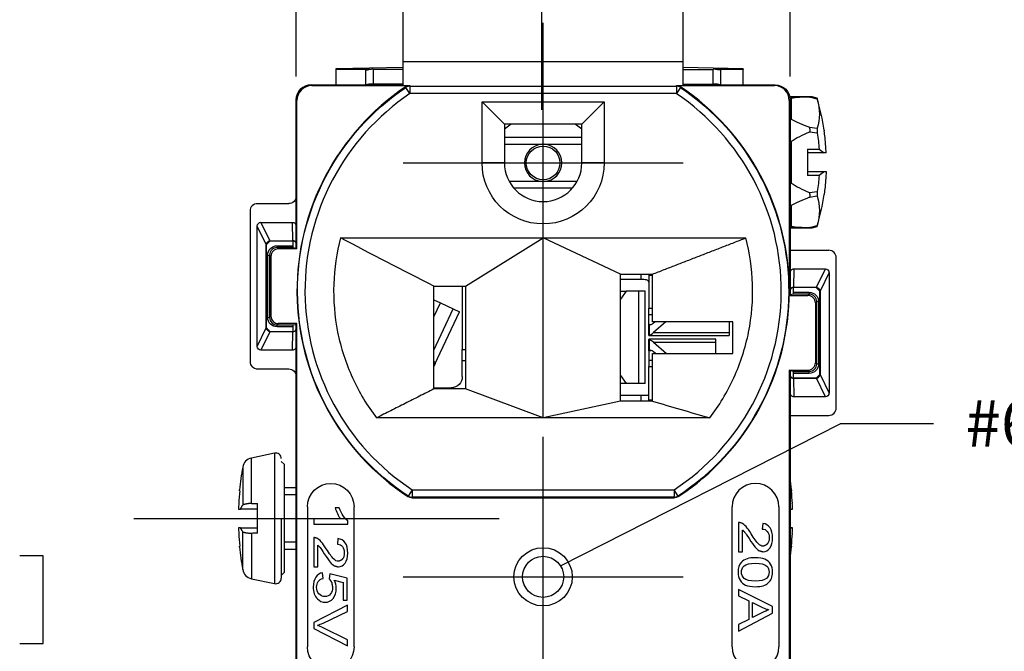
# Model space of a CAD drawing. Extents: x 0 to 17, y 0 to 11.
# Drawn here: x 1.9 to 4.6, y 6.6 to 8.3 of the extents above; entities that cross this region are included whole.
import ezdxf

# ---------------------------------------------------------------- set-up
doc = ezdxf.new("R2010")
doc.units = 0
doc.header["$MEASUREMENT"] = 0
doc.linetypes.add('CENTER', pattern=[47.5, 22, -8.5, 8.5, -8.5])
doc.linetypes.add('DASHED', pattern=[25.72, 12.86, -12.86])
doc.layers.add('DIMS', color=7, linetype='Continuous')
doc.layers.add('GEOM', color=7, linetype='Continuous')
doc.styles.add('blockfont', font='simplex.shx', dxfattribs={"bigfont": 'bigfont'})

msp = doc.modelspace()

# ---------------------------------------------------------------- linework, layer by layer
at = {"layer": 'DIMS', "color": 7, "linetype": 'Continuous'}
for p, q in [((2.657, 8.1777), (2.657, 9.9582)), ((3.979, 8.1777), (3.979, 9.9582)), ((3.3645, 6.8672), (4.1128, 7.2474)), ((4.3628, 7.2474), (4.1128, 7.2474)), ((1.9793, 6.8938), (1.9168, 6.8938)), ((1.9793, 6.6594), (1.9793, 6.8938)), ((1.9168, 6.6594), (1.9793, 6.6594))]:
    msp.add_line(p, q, dxfattribs=at)
at = {"layer": 'DIMS', "color": 7, "linetype": 'CENTER'}
for p, q in [((3.3143, 8.0882), (3.3143, 8.8587)), ((3.318, 7.5712), (3.318, 8.3212)), ((2.943, 7.9462), (3.693, 7.9462)), ((3.318, 6.4627), (3.318, 7.2127)), ((2.2224, 6.9942), (3.2, 6.9942)), ((2.943, 6.8377), (3.693, 6.8377)), ((3.318, 6.0402), (3.318, 6.7902))]:
    msp.add_line(p, q, dxfattribs=at)
at = {"layer": 'DIMS', "color": 7, "linetype": 'Continuous'}
msp.add_solid([(3.3645, 6.8672), (3.4664, 6.9424), (3.4854, 6.9051), (3.3645, 6.8672)], dxfattribs=at)
at = {"layer": 'GEOM', "color": 7, "linetype": 'Continuous'}
for p, q in [((2.943, 8.2174), (2.943, 8.4735)), ((3.693, 8.2174), (3.693, 8.4735)), ((2.943, 8.2016), (2.763, 8.1985)), ((2.763, 8.1985), (2.763, 8.1967)), ((2.943, 8.2174), (3.693, 8.2174)), ((2.943, 8.1524), (2.943, 8.2174)), ((3.693, 8.1524), (3.693, 8.2174)), ((3.8531, 8.1985), (3.693, 8.2016)), ((3.8531, 8.1985), (3.8531, 8.1967)), ((2.8511, 8.1967), (2.763, 8.1967)), ((2.763, 8.1967), (2.763, 8.1544)), ((2.843, 8.1544), (2.843, 8.1947)), ((2.943, 8.1967), (2.863, 8.1967)), ((2.863, 8.1967), (2.863, 8.1567)), ((3.693, 8.1967), (3.7731, 8.1967)), ((3.7731, 8.1567), (3.7731, 8.1967)), ((3.8531, 8.1967), (3.785, 8.1967)), ((3.7931, 8.1947), (3.7931, 8.1544)), ((3.8531, 8.1544), (3.8531, 8.1967)), ((2.697, 8.1552), (2.9431, 8.1552)), ((2.697, 8.1552), (2.6991, 8.1532)), ((2.697, 8.1552), (2.723, 8.1552)), ((2.6991, 8.1532), (2.9611, 8.1532)), ((2.8511, 8.1567), (2.8439, 8.1552)), ((2.943, 8.1567), (2.863, 8.1567)), ((2.883, 8.1552), (2.943, 8.1552)), ((2.9615, 8.1317), (2.9504, 8.1483)), ((2.9615, 8.1517), (3.6746, 8.1517)), ((2.9615, 8.1517), (2.9615, 8.1317)), ((3.6746, 8.1517), (3.6746, 8.1317)), ((3.6857, 8.1483), (3.6746, 8.1317)), ((3.675, 8.1532), (3.937, 8.1532)), ((3.693, 8.1567), (3.7731, 8.1567)), ((3.693, 8.1552), (3.939, 8.1552)), ((3.693, 8.1552), (3.7531, 8.1552)), ((3.7922, 8.1552), (3.785, 8.1567)), ((3.8931, 8.1552), (3.9135, 8.1552)), ((3.937, 8.1532), (3.939, 8.1552)), ((3.6746, 8.1317), (2.9615, 8.1317)), ((4.0379, 8.1227), (3.9785, 8.1227)), ((3.9785, 8.1227), (3.9785, 8.1215)), ((3.9818, 8.1192), (3.9818, 8.0637)), ((4.0308, 8.1226), (4.0379, 8.1227)), ((4.052, 8.1171), (4.0308, 8.1226)), ((4.0515, 8.1192), (4.0379, 8.1227)), ((4.0515, 8.1192), (4.0515, 8.1189)), ((2.6591, 8.1132), (2.657, 8.1152)), ((2.657, 7.7178), (2.657, 8.1152)), ((2.657, 7.857), (2.657, 8.1152)), ((2.6591, 7.7158), (2.6591, 8.1132)), ((3.1545, 8.1097), (3.4815, 8.1097)), ((3.2145, 8.0497), (3.1545, 8.1097)), ((3.1545, 7.9462), (3.1545, 8.1097)), ((3.4815, 8.1097), (3.4215, 8.0497)), ((3.4815, 8.1097), (3.4815, 7.9462)), ((3.979, 8.1152), (3.977, 8.1132)), ((3.977, 8.1132), (3.977, 7.6032)), ((3.979, 8.1152), (3.979, 7.5932)), ((3.4215, 8.0497), (3.2145, 8.0497)), ((3.2145, 8.0497), (3.2145, 7.9462)), ((3.2322, 8.0497), (3.2145, 8.0362)), ((3.4215, 8.0362), (3.4039, 8.0497)), ((3.4215, 7.9462), (3.4215, 8.0497)), ((3.9818, 8.0637), (3.9791, 8.0645)), ((4.0308, 8.0415), (4.052, 8.0388)), ((3.4215, 8.0139), (3.2145, 8.0139)), ((4.052, 8.0261), (4.0308, 8.0288)), ((4.0515, 8.0358), (4.0515, 8.0308)), ((4.0704, 8.0338), (4.0704, 8.0318)), ((3.2145, 7.9961), (3.4215, 7.9961)), ((3.9791, 8.0022), (3.9818, 8.0032)), ((3.9818, 8.0032), (3.9818, 7.8922)), ((4.0255, 7.9827), (4.0566, 7.9827)), ((4.0255, 7.9827), (4.0255, 7.9127)), ((4.07, 7.9727), (4.0255, 7.9727)), ((3.2145, 7.9462), (3.1545, 7.9462)), ((3.4815, 7.9462), (3.4215, 7.9462)), ((4.0255, 7.9227), (4.07, 7.9227)), ((4.0566, 7.9127), (4.0255, 7.9127)), ((3.4087, 7.8963), (3.2274, 7.8963)), ((3.9818, 7.8922), (3.9791, 7.8932)), ((3.3964, 7.8785), (3.2397, 7.8785)), ((4.0308, 7.8666), (4.052, 7.8693)), ((4.052, 7.8567), (4.0308, 7.8539)), ((4.0515, 7.8646), (4.0515, 7.8596)), ((4.0704, 7.8636), (4.0704, 7.8616)), ((2.637, 7.837), (2.5534, 7.837)), ((3.9791, 7.8309), (3.9818, 7.8318)), ((3.9818, 7.8318), (3.9818, 7.7762)), ((2.5334, 7.817), (2.5334, 7.4145)), ((2.5769, 7.7273), (2.5528, 7.777)), ((2.5528, 7.4545), (2.5528, 7.777)), ((2.5624, 7.787), (2.647, 7.787)), ((2.5624, 7.787), (2.5863, 7.7376)), ((2.6482, 7.7376), (2.647, 7.787)), ((2.657, 7.7763), (2.657, 7.7178)), ((3.9818, 7.7762), (3.9791, 7.7764)), ((4.0308, 7.7729), (4.052, 7.7783)), ((4.0379, 7.7727), (4.0515, 7.7762)), ((4.0515, 7.7762), (4.0515, 7.7765)), ((3.979, 7.7727), (4.0379, 7.7727)), ((4.0379, 7.7727), (4.0308, 7.7729)), ((2.5769, 7.727), (2.577, 7.727)), ((2.5769, 7.5045), (2.5769, 7.727)), ((2.577, 7.727), (2.577, 7.5045)), ((2.587, 7.7376), (2.6482, 7.7376)), ((2.587, 7.7376), (2.587, 7.737)), ((2.6482, 7.737), (2.587, 7.737)), ((2.6056, 7.7243), (2.6479, 7.7243)), ((2.6056, 7.7243), (2.6056, 7.7193)), ((2.6479, 7.7358), (2.6479, 7.7243)), ((2.6482, 7.7376), (2.6482, 7.737)), ((2.6483, 7.737), (2.6482, 7.737)), ((2.7753, 7.7453), (3.318, 7.7453)), ((3.1105, 7.6157), (3.318, 7.7453)), ((3.318, 7.7453), (3.8608, 7.7453)), ((3.318, 7.2632), (3.318, 7.7453)), ((3.5255, 7.6482), (3.318, 7.7453)), ((2.5806, 7.6993), (2.5856, 7.6993)), ((2.5806, 7.5322), (2.5806, 7.6993)), ((2.5891, 7.6958), (2.5856, 7.6993)), ((2.5856, 7.6993), (2.5856, 7.5322)), ((2.6482, 7.7193), (2.6056, 7.7193)), ((2.6056, 7.7193), (2.6091, 7.7158)), ((2.6591, 7.7158), (2.6091, 7.7158)), ((2.6482, 7.7193), (2.657, 7.7178)), ((2.657, 7.7178), (2.6591, 7.7158)), ((2.657, 7.7178), (2.657, 7.7178)), ((3.979, 7.7124), (4.0827, 7.7124)), ((2.5891, 7.6958), (2.5891, 7.5358)), ((4.1027, 7.2899), (4.1027, 7.6924)), ((3.5255, 7.6482), (3.6105, 7.6482)), ((3.5255, 7.3082), (3.5255, 7.6482)), ((3.5808, 7.6338), (3.5808, 7.6482)), ((3.6008, 7.6484), (3.6008, 7.6455)), ((3.6008, 7.6455), (3.6105, 7.6455)), ((3.6008, 7.6455), (3.6008, 7.5569)), ((3.979, 7.5932), (3.979, 7.6517)), ((3.9891, 7.6624), (3.9879, 7.613)), ((3.9891, 7.6624), (4.0737, 7.6624)), ((4.0498, 7.613), (4.0737, 7.6624)), ((4.0833, 7.6524), (4.0592, 7.6027)), ((4.0833, 7.6524), (4.0833, 7.3299)), ((3.5808, 7.6338), (3.5255, 7.6338)), ((3.0255, 7.6157), (3.1105, 7.6157)), ((3.1016, 7.6157), (3.1016, 7.4462)), ((3.1105, 7.6157), (3.1105, 7.3407)), ((3.5407, 7.6026), (3.5255, 7.5811)), ((3.5255, 7.6026), (3.5407, 7.6026)), ((3.573, 7.6026), (3.5407, 7.6026)), ((3.573, 7.6026), (3.573, 7.3551)), ((3.5908, 7.6026), (3.573, 7.6026)), ((3.5908, 7.3551), (3.5908, 7.6026)), ((3.977, 7.6032), (3.977, 7.5911)), ((3.979, 7.5932), (3.977, 7.5911)), ((3.9879, 7.5947), (3.979, 7.5932)), ((3.979, 7.5932), (3.979, 7.5932)), ((3.9879, 7.6124), (3.9878, 7.6124)), ((3.9879, 7.613), (4.049, 7.613)), ((3.9879, 7.613), (3.9879, 7.6124)), ((4.049, 7.6124), (3.9879, 7.6124)), ((4.0305, 7.5947), (3.9879, 7.5947)), ((3.9882, 7.5997), (3.9882, 7.6111)), ((3.9882, 7.5997), (4.0305, 7.5997)), ((4.027, 7.5911), (4.0305, 7.5947)), ((4.0305, 7.5997), (4.0305, 7.5947)), ((4.049, 7.613), (4.049, 7.6124)), ((4.0592, 7.6024), (4.059, 7.6024)), ((4.059, 7.3799), (4.059, 7.6024)), ((4.0592, 7.6024), (4.0592, 7.3799)), ((3.0255, 7.5796), (3.043, 7.5715)), ((3.0255, 7.534), (3.043, 7.5715)), ((3.043, 7.5715), (3.0773, 7.5555)), ((3.977, 7.5911), (4.027, 7.5911)), ((4.0505, 7.5747), (4.047, 7.5711)), ((4.047, 7.5711), (4.047, 7.4111)), ((4.0555, 7.5747), (4.0505, 7.5747)), ((4.0505, 7.4076), (4.0505, 7.5747)), ((4.0555, 7.5747), (4.0555, 7.4076)), ((3.0255, 7.4446), (3.0773, 7.5555)), ((3.0284, 7.4068), (3.0941, 7.5476)), ((3.0773, 7.5555), (3.0941, 7.5476)), ((3.6008, 7.5569), (3.6105, 7.5569)), ((3.6008, 7.5401), (3.6008, 7.5569)), ((3.6008, 7.5401), (3.6105, 7.5401)), ((3.6008, 7.5149), (3.6008, 7.5401)), ((2.5806, 7.5322), (2.5856, 7.5322)), ((2.5856, 7.5322), (2.5891, 7.5358)), ((2.6091, 7.5158), (2.6056, 7.5122)), ((2.6056, 7.5122), (2.6482, 7.5122)), ((2.6056, 7.5072), (2.6056, 7.5122)), ((2.6591, 7.5158), (2.6091, 7.5158)), ((2.6482, 7.5122), (2.657, 7.5137)), ((2.657, 7.5137), (2.6591, 7.5158)), ((2.657, 6.7132), (2.657, 7.5137)), ((2.657, 7.5137), (2.657, 7.5137)), ((2.657, 7.5137), (2.657, 7.4552)), ((2.6591, 6.0722), (2.6591, 7.5158)), ((3.6008, 7.4841), (3.6008, 7.5149)), ((3.6021, 7.5138), (3.6076, 7.5138)), ((3.6021, 7.5138), (3.6021, 7.4849)), ((3.6137, 7.5175), (3.6174, 7.5207)), ((3.6469, 7.5207), (3.6137, 7.492)), ((3.8158, 7.5207), (3.8158, 7.492)), ((2.5528, 7.4545), (2.5769, 7.5042)), ((2.5863, 7.4939), (2.5624, 7.4445)), ((2.5769, 7.5045), (2.577, 7.5045)), ((2.587, 7.4945), (2.6482, 7.4945)), ((2.587, 7.4939), (2.587, 7.4945)), ((2.6482, 7.4939), (2.587, 7.4939)), ((2.6479, 7.5072), (2.6056, 7.5072)), ((2.647, 7.4445), (2.6482, 7.4939)), ((2.6479, 7.5072), (2.6479, 7.4958)), ((2.6482, 7.4939), (2.6482, 7.4945)), ((2.6482, 7.4945), (2.6483, 7.4945)), ((3.6137, 7.492), (3.8158, 7.492)), ((3.8158, 7.492), (3.8158, 7.4838)), ((3.6008, 7.4838), (3.6008, 7.4841)), ((3.6008, 7.4838), (3.8158, 7.4838)), ((3.7801, 7.4738), (3.6008, 7.4738)), ((3.6008, 7.4738), (3.6008, 7.4735)), ((3.6008, 7.4427), (3.6008, 7.4735)), ((3.6021, 7.4728), (3.6021, 7.4439)), ((3.6137, 7.4657), (3.7801, 7.4657)), ((3.6137, 7.4657), (3.6483, 7.4357)), ((3.7801, 7.4657), (3.7801, 7.4738)), ((3.7801, 7.4357), (3.7801, 7.4657)), ((2.647, 7.4445), (2.5624, 7.4445)), ((3.1016, 7.4462), (3.1105, 7.4462)), ((3.1016, 7.4162), (3.1016, 7.4462)), ((3.6008, 7.4427), (3.6008, 7.4176)), ((3.6021, 7.4439), (3.6076, 7.4439)), ((3.6188, 7.4357), (3.6137, 7.4401)), ((3.0284, 7.4068), (3.0257, 7.4008)), ((3.0259, 7.4139), (3.029, 7.4125)), ((3.1105, 7.4162), (3.1016, 7.4162)), ((3.1016, 7.3742), (3.1016, 7.4162)), ((3.6008, 7.4176), (3.6105, 7.4176)), ((3.6008, 7.4176), (3.6008, 7.4007)), ((4.047, 7.4111), (4.0505, 7.4076)), ((4.0555, 7.4076), (4.0505, 7.4076)), ((2.5534, 7.3945), (2.637, 7.3945)), ((3.6008, 7.4007), (3.6105, 7.4007)), ((3.6008, 7.3121), (3.6008, 7.4007)), ((3.977, 7.3911), (4.027, 7.3911)), ((3.979, 7.3891), (3.977, 7.3911)), ((3.977, 7.3911), (3.977, 6.0722)), ((3.9879, 7.3876), (3.979, 7.3891)), ((3.979, 7.3891), (3.979, 7.3891)), ((3.979, 7.3306), (3.979, 7.3891)), ((3.979, 7.3891), (3.979, 6.7132)), ((3.9879, 7.3876), (4.0305, 7.3876)), ((4.0305, 7.3826), (3.9882, 7.3826)), ((3.9882, 7.3711), (3.9882, 7.3826)), ((4.0305, 7.3876), (4.027, 7.3911)), ((4.0305, 7.3826), (4.0305, 7.3876)), ((2.657, 7.2699), (2.657, 7.3745)), ((3.5255, 7.3765), (3.5407, 7.3551)), ((3.5407, 7.3551), (3.5255, 7.3551)), ((3.573, 7.3551), (3.5407, 7.3551)), ((3.5908, 7.3551), (3.573, 7.3551)), ((3.9878, 7.3699), (3.9879, 7.3699)), ((3.9879, 7.3699), (4.049, 7.3699)), ((3.9879, 7.3693), (3.9879, 7.3699)), ((4.049, 7.3693), (3.9879, 7.3693)), ((3.9879, 7.3693), (3.9891, 7.3199)), ((4.049, 7.3693), (4.049, 7.3699)), ((4.0737, 7.3199), (4.0498, 7.3693)), ((4.0592, 7.3799), (4.059, 7.3799)), ((4.0592, 7.3796), (4.0833, 7.3299)), ((3.0255, 7.3442), (3.0716, 7.3442)), ((3.1105, 7.3407), (3.0255, 7.3407)), ((3.318, 7.2632), (3.1105, 7.3407)), ((3.5255, 7.3082), (3.318, 7.2632)), ((3.5255, 7.3238), (3.5808, 7.3238)), ((3.6105, 7.3082), (3.5255, 7.3082)), ((3.5808, 7.3082), (3.5808, 7.3238)), ((3.6008, 7.3121), (3.6105, 7.3121)), ((3.6008, 7.3077), (3.6008, 7.3121)), ((4.0737, 7.3199), (3.9891, 7.3199)), ((3.318, 7.2632), (2.8718, 7.2632)), ((3.7643, 7.2632), (3.318, 7.2632)), ((3.979, 7.2699), (4.0827, 7.2699)), ((2.5989, 7.1689), (2.5371, 7.1557)), ((2.5371, 7.0343), (2.5371, 7.1557)), ((2.5989, 7.1689), (2.5989, 6.8196)), ((2.6245, 7.1392), (2.617, 7.1467)), ((2.5137, 7.1314), (2.5137, 7.03)), ((2.6245, 7.1392), (2.6245, 6.8492)), ((2.5056, 7.0684), (2.5056, 7.0704)), ((2.657, 7.0762), (2.6245, 7.0762)), ((2.9677, 7.0706), (2.9567, 7.0539)), ((2.9677, 7.0706), (3.6684, 7.0706)), ((2.9677, 7.0706), (2.9677, 7.0506)), ((3.6794, 7.0539), (3.6684, 7.0706)), ((3.6684, 7.0706), (3.6684, 7.0506)), ((3.9827, 7.0704), (3.9827, 7.0684)), ((2.9672, 7.0492), (3.6689, 7.0492)), ((3.6684, 7.0506), (2.9677, 7.0506)), ((2.5028, 7.0192), (2.5076, 7.0192)), ((2.553, 6.9546), (2.553, 7.0338)), ((2.687, 7.0252), (2.687, 6.6502)), ((2.7722, 7.0225), (2.7615, 7.0225)), ((2.812, 6.6502), (2.812, 7.0252)), ((3.824, 6.6502), (3.824, 7.0252)), ((3.949, 7.0252), (3.949, 6.6502)), ((3.9808, 7.0192), (3.979, 7.0192)), ((3.9791, 7.0222), (3.9808, 7.0192)), ((3.9808, 7.0192), (3.9855, 7.0192)), ((2.617, 6.9942), (2.617, 6.8342)), ((2.617, 6.9942), (2.617, 6.8342)), ((2.7749, 6.9932), (2.7041, 6.9932)), ((2.7041, 6.9932), (2.7041, 6.9785)), ((2.795, 6.9785), (2.795, 6.988)), ((2.5076, 6.9692), (2.5028, 6.9692)), ((2.7041, 6.9785), (2.795, 6.9785)), ((3.8413, 6.9835), (3.8413, 6.9047)), ((3.852, 6.9047), (3.852, 6.9631)), ((3.906, 6.9807), (3.9048, 6.9657)), ((3.979, 6.9692), (3.9808, 6.9692)), ((3.9808, 6.9692), (3.9791, 6.9663)), ((3.9855, 6.9692), (3.9808, 6.9692)), ((2.5137, 6.857), (2.5137, 6.9584)), ((2.5371, 6.9541), (2.5371, 6.8327)), ((2.7041, 6.9429), (2.7041, 6.8641)), ((2.7688, 6.9402), (2.7676, 6.9251)), ((2.5056, 6.9181), (2.5056, 6.9201)), ((2.6245, 6.9122), (2.657, 6.9122)), ((2.7148, 6.8641), (2.7148, 6.9226)), ((3.9827, 6.9201), (3.9827, 6.9181)), ((3.8413, 6.9047), (3.852, 6.9047)), ((2.7041, 6.8641), (2.7148, 6.8641)), ((2.5371, 6.8327), (2.5989, 6.8196)), ((2.617, 6.8417), (2.6245, 6.8492)), ((2.7288, 6.8331), (2.7278, 6.8485)), ((2.7469, 6.8459), (2.7455, 6.8321)), ((2.7933, 6.8343), (2.7469, 6.8459)), ((2.7584, 6.829), (2.7827, 6.8226)), ((2.7933, 6.775), (2.7933, 6.8343)), ((2.7827, 6.8226), (2.7827, 6.775)), ((3.9318, 6.7578), (3.8413, 6.8035)), ((3.8413, 6.8035), (3.8413, 6.7868)), ((2.7827, 6.775), (2.7933, 6.775)), ((3.8413, 6.7868), (3.8687, 6.7737)), ((2.7946, 6.762), (2.7041, 6.7158)), ((2.7946, 6.7449), (2.7946, 6.762)), ((3.8687, 6.7737), (3.8687, 6.7238)), ((3.8785, 6.7691), (3.905, 6.756)), ((3.8785, 6.7287), (3.8785, 6.7691)), ((3.9318, 6.7407), (3.9318, 6.7578)), ((2.7289, 6.714), (2.7946, 6.7449)), ((3.8413, 6.6919), (3.9318, 6.7407)), ((3.8687, 6.7238), (3.8413, 6.7099)), ((3.9035, 6.7411), (3.8785, 6.7287)), ((2.657, 5.9115), (2.657, 6.7132)), ((2.7041, 6.7158), (2.7041, 6.6996)), ((2.7041, 6.6996), (2.7946, 6.653)), ((2.7946, 6.6691), (2.7289, 6.7013)), ((3.8413, 6.7099), (3.8413, 6.6919)), ((3.979, 6.7132), (3.979, 5.9115)), ((2.7946, 6.653), (2.7946, 6.6691))]:
    msp.add_line(p, q, dxfattribs=at)
at = {"layer": 'GEOM', "color": 7, "linetype": 'DASHED'}
for p, q in [((2.657, 7.0576), (2.6245, 7.0576)), ((2.657, 6.9308), (2.6245, 6.9308))]:
    msp.add_line(p, q, dxfattribs=at)
at = {"layer": 'GEOM', "color": 7, "linetype": 'Continuous'}
for centre, radius in [((3.318, 7.9462), 0.045), ((3.318, 6.8377), 0.078), ((3.318, 6.8377), 0.055)]:
    msp.add_circle(centre, radius, dxfattribs=at)
for centre, radius, start, end in [((3.318, 7.6032), 0.659, 123.9618, 236.6988), ((3.318, 7.6032), 0.659, 0, 56.0382), ((3.318, 7.6032), 0.6375, 124.0013, 236.66), ((3.318, 7.6032), 0.6375, -56.66, 55.9987), ((3.4815, 7.9483), 0.595, 8.2612, 16.6679), ((3.318, 7.9462), 0.05, 93.3418, 266.665), ((3.318, 7.9462), 0.05, -86.6647, 86.6585), ((3.318, 7.9462), 0.1035, 180, 360), ((3.4815, 7.9471), 0.595, 343.3321, 351.7388), ((3.318, 7.6032), 0.659, -56.6988, 0), ((2.5433, 7.1264), 0.03, 102, 170.2707), ((2.602, 7.1542), 0.015, 0, 102), ((3.314, 6.9942), 0.812, 170.2707, 174.6183), ((3.1743, 6.9942), 0.812, 5.3817, 7.6688), ((3.8865, 7.0252), 0.0625, 0, 180), ((3.314, 6.9942), 0.812, 185.3817, 189.7293), ((3.1743, 6.9942), 0.812, 352.3312, 354.6183), ((2.5433, 6.8621), 0.03, 189.7293, 258), ((2.602, 6.8342), 0.015, -102, 0), ((3.8865, 6.6502), 0.0625, 180, 360)]:
    msp.add_arc(centre, radius, start, end, dxfattribs=at)
at = {"layer": 'GEOM', "color": 7, "linetype": 'Continuous', "extrusion": (0, 0, -1)}
for centre, radius, start, end in [((-3.318, 7.6032), 0.6575, -56.66, 55.9987), ((-3.318, 7.6032), 0.6575, 124.0013, 236.66), ((-3.318, 7.9462), 0.1635, 180, 360), ((-3.0716, 7.3742), 0.03, 180, 270), ((-2.7495, 7.0252), 0.0625, 0, 180), ((-2.7495, 6.6502), 0.0625, 180, 360)]:
    msp.add_arc(centre, radius, start, end, dxfattribs=at)
at = {"layer": 'GEOM', "color": 7, "linetype": 'Continuous'}
for centre, major_axis, ratio, start_param, end_param in [((2.863, 8.1964), (0.02, 0), 0.017452, 1.570796, 2.207032), ((3.7731, 8.1964), (0.02, 0), 0.017452, 0.934561, 1.570796), ((2.697, 8.1152), (0.0283, -0.0283), 0.999924, 2.356233, 3.926953), ((2.6991, 8.1132), (-0.0283, 0.0283), 0.999924, 5.497825, 7.068545), ((2.863, 8.1564), (-0.02, 0), 0.017452, 4.712389, 5.348625), ((2.9615, 8.1317), (-0.0191, -0.0058), 0.999958, 4.415683, 5.009095), ((3.6746, 8.1317), (-0.0191, 0.0058), 0.999958, 4.415683, 5.009095), ((3.7731, 8.1564), (-0.02, 0), 0.017452, 4.076153, 4.712389), ((3.937, 8.1132), (0.0283, 0.0283), 0.999924, 5.497825, 7.068545), ((4.7304, 7.9477), (-0.7892, 0.1533), 0.106861, 5.8222, 5.981026), ((4.7304, 7.9477), (-0.7892, 0.1533), 0.106861, 0.343678, 0.502505), ((4.7304, 7.9477), (-0.7894, 0), 0.221695, 5.80144, 5.960267), ((4.7304, 7.9477), (-0.7894, 0), 0.221695, 0.322919, 0.481745), ((2.5534, 7.817), (0.0141, -0.0141), 0.999924, 2.356233, 3.926953), ((4.7304, 7.9477), (-0.7892, -0.1533), 0.106861, 5.78068, 5.939507), ((4.7304, 7.9477), (-0.7892, -0.1533), 0.106861, 0.302159, 0.460986), ((2.567, 7.7273), (-0.01, 0.00015), 0.084545, 3.141593, 3.316759), ((2.5969, 7.727), (-0.02, 0.0001), 0.999978, 6.275625, 6.290587), ((2.587, 7.727), (-0.01, 0.00012), 0.999997, 6.280604, 6.295566), ((2.5863, 7.747), (-0.00037, 0.00999), 0.100382, 2.790678, 3.141593), ((2.587, 7.7176), (-0.02, -0.0004), 0.999999, 4.694525, 4.731255), ((2.587, 7.727), (-0.00014, 0.01), 0.999999, 6.269492, 6.306222), ((2.6482, 7.7243), (0, 0.005), 0.052408, 1.570796, 3.132866), ((2.6482, 7.727), (0, -0.0106), 0.943055, 2.062522, 3.14196), ((2.6483, 7.747), (0, 0.01), 0.008727, 2.792539, 3.141593), ((2.6482, 7.727), (-0.00704, -0.00712), 0.996927, 2.843615, 3.920035), ((2.6056, 7.6993), (-0.0141, 0.0141), 0.999886, 5.497825, 7.068545), ((2.6091, 7.6958), (-0.0141, 0.0141), 0.999924, 5.497825, 7.068545), ((4.0827, 7.6924), (-0.0141, -0.0141), 0.999924, 2.356233, 3.926953), ((3.9879, 7.6024), (0, 0.0106), 0.943055, 6.282818, 7.36216), ((3.9879, 7.6024), (-0.00704, 0.00712), 0.996927, 5.504743, 6.581163), ((3.9878, 7.6224), (0, 0.01), 0.008727, 3.141593, 3.490646), ((3.9879, 7.5997), (0, 0.005), 0.052408, 3.150319, 4.712389), ((4.0305, 7.5747), (-0.0141, -0.0141), 0.999886, 2.356233, 3.926953), ((4.049, 7.593), (-0.0004, -0.02), 0.999999, 3.122732, 3.159462), ((4.049, 7.6024), (-0.01, 0.00021), 1, 4.696672, 4.733402), ((4.0498, 7.6224), (0.00037, 0.00999), 0.100382, 3.141593, 3.492507), ((4.069, 7.6027), (0.01, 0.00015), 0.084545, 2.966426, 3.141593), ((4.049, 7.6024), (-0.01, -0.00013), 0.999997, 3.12832, 3.143281), ((4.0392, 7.6024), (-0.02, -0.0001), 0.999978, 3.134196, 3.149158), ((4.027, 7.5711), (-0.0141, -0.0141), 0.999924, 2.356233, 3.926953), ((2.6056, 7.5322), (-0.0141, -0.0141), 0.999886, 5.497825, 7.068545), ((2.6091, 7.5358), (-0.0141, -0.0141), 0.999924, 5.497825, 7.068545), ((2.6482, 7.5072), (0, 0.005), 0.052408, 0.008727, 1.570796), ((3.6108, 7.5149), (-0.01, 0), 0.226682, 0, 0.51965), ((3.6137, 7.5446), (-0.0115, -0.0308), 0.451416, 6.276817, 6.973521), ((2.5969, 7.5045), (-0.0002, 0.02), 0.999994, 1.563026, 1.577988), ((2.567, 7.5042), (-0.01, -0.00015), 0.084545, 2.966426, 3.141593), ((2.587, 7.5045), (-0.01, -0.0001), 0.999959, 6.27618, 6.291141), ((2.5863, 7.4845), (-0.00037, -0.00999), 0.100382, 3.141593, 3.492507), ((2.587, 7.5139), (-0.0004, -0.02), 0.999999, 6.264325, 6.301055), ((2.587, 7.5045), (-0.00024, -0.01), 1, 6.270591, 6.307321), ((2.6482, 7.5045), (0, 0.0106), 0.943055, 3.141225, 4.220568), ((2.6483, 7.4845), (0, -0.01), 0.008727, 3.141593, 3.490646), ((2.6482, 7.5045), (-0.00704, 0.00712), 0.996927, 2.36315, 3.43957), ((3.6137, 7.5446), (-0.0223, -0.0599), 0.451416, 0.353938, 0.690335), ((3.6137, 7.4131), (-0.0223, 0.0599), 0.451416, 5.59285, 5.929248), ((3.6108, 7.4427), (-0.01, 0), 0.226682, 5.763535, 6.283185), ((3.6137, 7.4131), (-0.0115, 0.0308), 0.451416, 5.59285, 6.289554), ((2.5534, 7.4145), (0.0141, 0.0141), 0.999924, 2.356233, 3.926953), ((4.027, 7.4111), (-0.0141, 0.0141), 0.999924, 2.356233, 3.926953), ((4.0305, 7.4076), (-0.0141, 0.0141), 0.999886, 2.356233, 3.926953), ((3.9879, 7.3826), (0, 0.005), 0.052408, 4.712389, 6.274459), ((3.9879, 7.3799), (-0.00704, -0.00712), 0.996927, 5.985208, 7.061628), ((3.9879, 7.3799), (0, -0.0106), 0.943055, 5.204115, 6.283553), ((3.9878, 7.3599), (0, -0.01), 0.008727, 2.792539, 3.141593), ((4.049, 7.3799), (-0.00019, 0.01), 0.999999, 3.123025, 3.159755), ((4.049, 7.3893), (-0.02, -0.0004), 1, 1.551114, 1.587844), ((4.0498, 7.3599), (0.00037, -0.00999), 0.100382, 2.790678, 3.141593), ((4.049, 7.3799), (-0.01, 0.00012), 0.999997, 3.138843, 3.153805), ((4.069, 7.3796), (0.01, -0.00015), 0.084545, 3.141593, 3.316759), ((4.0392, 7.3799), (-0.0001, -0.02), 0.999989, 1.562675, 1.577637), ((4.0827, 7.2899), (-0.0141, 0.0141), 0.999924, 2.356233, 3.926953), ((3.3122, 6.9937), (-0.2226, 0.7803), 0.997983, 1.20119, 1.243919), ((3.1762, 6.9937), (0.2226, 0.7803), 0.997983, 5.039266, 5.081996), ((2.9677, 7.0706), (0.0192, -0.0057), 0.999959, 4.421454, 5.003324), ((3.6684, 7.0706), (0.0192, 0.0057), 0.999959, 4.421454, 5.003324), ((3.3086, 6.9725), (0.7864, -0.1956), 0.901343, 3.32731, 3.347178), ((3.1797, 6.9725), (-0.7864, -0.1956), 0.901343, 2.936008, 2.955875), ((3.3086, 7.016), (0.7864, 0.1956), 0.901343, 2.936008, 2.955875), ((3.1797, 7.016), (-0.7864, 0.1956), 0.901343, 3.32731, 3.347178), ((3.3122, 6.9947), (-0.2226, -0.7803), 0.997983, 5.039266, 5.081996), ((3.1762, 6.9947), (0.2226, -0.7803), 0.997983, 1.20119, 1.243919)]:
    msp.add_ellipse(centre, major_axis=major_axis, ratio=ratio, start_param=start_param, end_param=end_param, dxfattribs=at)
at = {"layer": 'GEOM', "color": 7, "linetype": 'Continuous', "extrusion": (0, 0, -1)}
for centre, major_axis, ratio, start_param, end_param in [((2.697, 8.1152), (-0.0283, 0.0283), 0.999924, 5.497825, 7.068545), ((3.939, 8.1152), (0.0283, 0.0283), 0.999924, 5.497825, 7.068545), ((2.637, 7.857), (-0.0141, 0.0141), 0.999924, 2.356233, 3.926953), ((2.563, 7.7764), (-0.0047, 0.00971), 0.927053, 5.193933, 6.705303), ((2.647, 7.7764), (-0.0003, 0.0106), 0.939661, 0.022526, 1.596307), ((2.6056, 7.6993), (-0.0177, 0.0177), 0.999924, 5.497825, 7.068545), ((3.989, 7.6517), (-0.0003, -0.0106), 0.939661, 1.545285, 3.119066), ((4.0731, 7.6517), (-0.0047, -0.00971), 0.927053, 2.719475, 4.230845), ((4.0305, 7.5747), (-0.0177, -0.0177), 0.999924, 2.356233, 3.926953), ((2.6056, 7.5322), (-0.0177, -0.0177), 0.999924, 5.497825, 7.068545), ((2.563, 7.4551), (0.0047, 0.00971), 0.927053, 2.719475, 4.230845), ((2.647, 7.4551), (0.0003, 0.0106), 0.939661, 1.545285, 3.119066), ((4.0305, 7.4076), (-0.0177, 0.0177), 0.999924, 2.356233, 3.926953), ((2.637, 7.3745), (-0.0141, -0.0141), 0.999924, 2.356233, 3.926953), ((3.989, 7.3305), (0.0003, -0.0106), 0.939661, 0.022526, 1.596307), ((4.0731, 7.3305), (0.0047, -0.00971), 0.927053, 5.193933, 6.705303)]:
    msp.add_ellipse(centre, major_axis=major_axis, ratio=ratio, start_param=start_param, end_param=end_param, dxfattribs=at)
at = {"layer": 'GEOM', "color": 7, "linetype": 'Continuous'}
for points, degree in [([(2.843, 8.1947), (2.8511, 8.1967)], 1), ([(3.785, 8.1967), (3.7909, 8.1963)], 1), ([(2.9499, 8.1498), (2.9611, 8.1532)], 1), ([(2.9611, 8.1532), (2.9612, 8.1529), (2.9613, 8.1526), (2.9613, 8.1524)], 3), ([(2.9613, 8.1524), (2.9614, 8.1522), (2.9615, 8.1519), (2.9615, 8.1517)], 3), ([(3.6746, 8.1517), (3.6746, 8.1519), (3.6747, 8.1522), (3.6747, 8.1524)], 3), ([(3.6747, 8.1524), (3.6748, 8.1526), (3.6749, 8.1529), (3.675, 8.1532)], 3), ([(3.675, 8.1532), (3.6862, 8.1498)], 1), ([(3.6861, 8.1494), (3.686, 8.149), (3.6858, 8.1487), (3.6857, 8.1483)], 3), ([(3.6862, 8.1498), (3.6861, 8.1496), (3.6861, 8.1495), (3.6861, 8.1494)], 3), ([(3.9785, 8.119), (3.9792, 8.119), (3.9798, 8.119), (3.9804, 8.119)], 3), ([(3.9804, 8.119), (3.9809, 8.1191), (3.9814, 8.1191), (3.9818, 8.1192)], 3), ([(4.0515, 8.1189), (4.0516, 8.1186), (4.0518, 8.118), (4.052, 8.1171)], 3), ([(4.052, 8.1171), (4.0596, 8.0895), (4.0596, 8.0634), (4.052, 8.0388)], 3), ([(4.0308, 8.0288), (4.0357, 8.0315), (4.0308, 8.0415)], 2), ([(4.052, 8.0388), (4.0518, 8.038), (4.0516, 8.037), (4.0515, 8.0358)], 3), ([(4.0515, 8.0308), (4.052, 8.0261)], 1), ([(4.052, 8.0261), (4.0541, 8.0116), (4.0557, 7.9972), (4.0566, 7.9827)], 3), ([(4.0754, 7.9744), (4.0753, 7.9796), (4.0751, 7.9848), (4.0748, 7.99)], 3), ([(4.0566, 7.9827), (4.0623, 7.9795), (4.0668, 7.9761), (4.07, 7.9727)], 3), ([(4.0753, 7.9727), (4.07, 7.9727)], 1), ([(4.0753, 7.9727), (4.0753, 7.9733), (4.0753, 7.9739), (4.0754, 7.9744)], 3), ([(4.0566, 7.9127), (4.0557, 7.8983), (4.0541, 7.8838), (4.052, 7.8693)], 3), ([(4.07, 7.9227), (4.0668, 7.9193), (4.0623, 7.916), (4.0566, 7.9127)], 3), ([(4.07, 7.9227), (4.0753, 7.9227)], 1), ([(4.0754, 7.921), (4.0753, 7.9158), (4.0751, 7.9106), (4.0748, 7.9055)], 3), ([(4.0753, 7.9227), (4.0753, 7.9221), (4.0753, 7.9216), (4.0754, 7.921)], 3), ([(4.0308, 7.8539), (4.0357, 7.8566), (4.0308, 7.8666)], 2), ([(4.052, 7.8693), (4.0515, 7.8646)], 1), ([(4.0515, 7.8596), (4.0516, 7.8584), (4.0518, 7.8574), (4.052, 7.8567)], 3), ([(4.052, 7.8567), (4.0596, 7.832), (4.0596, 7.8059), (4.052, 7.7783)], 3), ([(4.052, 7.7783), (4.0518, 7.7775), (4.0516, 7.7768), (4.0515, 7.7765)], 3), ([(2.5769, 7.7273), (2.5777, 7.732), (2.5835, 7.7372)], 2), ([(2.5867, 7.737), (2.577, 7.7272)], 1), ([(2.7753, 7.7453), (2.7649, 7.7056), (2.7528, 7.6217), (2.7629, 7.4921), (2.8035, 7.3685), (2.847, 7.2958), (2.8718, 7.2632)], 3), ([(3.0255, 7.6157), (2.9421, 7.6589), (2.8587, 7.7021), (2.7753, 7.7453)], 3), ([(3.6105, 7.6482), (3.8608, 7.7453)], 1), ([(3.7643, 7.2632), (3.7891, 7.2958), (3.8326, 7.3685), (3.8732, 7.4921), (3.8833, 7.6217), (3.8711, 7.7056), (3.8608, 7.7453)], 3), ([(3.6105, 7.5207), (3.6105, 7.6482)], 1), ([(3.0255, 7.3407), (3.0255, 7.3636), (3.0255, 7.4095), (3.0255, 7.4782), (3.0255, 7.547), (3.0255, 7.5928), (3.0255, 7.6157)], 3), ([(4.059, 7.6025), (4.0494, 7.6124)], 1), ([(4.0497, 7.613), (4.0544, 7.6123), (4.059, 7.6067), (4.0593, 7.602)], 3), ([(3.8255, 7.4357), (3.8255, 7.464), (3.8255, 7.4923), (3.8255, 7.5207)], 3), ([(2.5864, 7.4939), (2.5817, 7.4946), (2.577, 7.5002), (2.5768, 7.5049)], 3), ([(2.577, 7.5044), (2.5867, 7.4945)], 1), ([(3.6008, 7.4735), (3.6008, 7.4734), (3.601, 7.4733), (3.6014, 7.4731)], 3), ([(3.6014, 7.4731), (3.6016, 7.473), (3.6018, 7.4729), (3.6021, 7.4728)], 3), ([(3.6105, 7.3082), (3.6105, 7.4357)], 1), ([(3.029, 7.4125), (3.0284, 7.4068)], 1), ([(4.0494, 7.3699), (4.059, 7.3797)], 1), ([(4.0592, 7.3796), (4.0583, 7.3749), (4.0526, 7.3697)], 2), ([(3.0255, 7.3407), (2.8718, 7.2632)], 1), ([(3.6105, 7.3082), (3.6618, 7.2932), (3.713, 7.2782), (3.7643, 7.2632)], 3), ([(2.9562, 7.0525), (2.9563, 7.0526), (2.9563, 7.0527), (2.9563, 7.0528)], 3), ([(2.9672, 7.0492), (2.9562, 7.0525)], 1), ([(2.9563, 7.0528), (2.9565, 7.0532), (2.9566, 7.0535), (2.9567, 7.0539)], 3), ([(3.6686, 7.05), (3.6686, 7.0502), (3.6685, 7.0504), (3.6684, 7.0506)], 3), ([(3.6689, 7.0492), (3.6688, 7.0494), (3.6687, 7.0497), (3.6686, 7.05)], 3), ([(3.6798, 7.0525), (3.6689, 7.0492)], 1), ([(3.6794, 7.0539), (3.6794, 7.0538), (3.6795, 7.0538), (3.6795, 7.0537)], 3), ([(3.6795, 7.0537), (3.6796, 7.0533), (3.6797, 7.0529), (3.6798, 7.0525)], 3), ([(2.5076, 7.0192), (2.5137, 7.03)], 1), ([(2.553, 7.0192), (2.5076, 7.0192)], 1), ([(2.537, 7.0342), (2.5248, 7.0339), (2.5137, 7.03)], 2), ([(2.5371, 7.0343), (2.5424, 7.0341), (2.5477, 7.034), (2.553, 7.0338)], 3), ([(2.7615, 7.0225), (2.7628, 7.0179), (2.7647, 7.0128), (2.7672, 7.0071)], 3), ([(2.7829, 7.001), (2.7787, 7.0071), (2.7752, 7.0143), (2.7722, 7.0225)], 3), ([(2.7672, 7.0071), (2.7698, 7.0013), (2.7723, 6.9968), (2.775, 6.9931)], 3), ([(2.795, 6.988), (2.791, 6.9905), (2.787, 6.9949), (2.7829, 7.001)], 3), ([(2.5076, 6.9692), (2.553, 6.9692)], 1), ([(2.5137, 6.9584), (2.5076, 6.9692)], 1), ([(3.849, 6.9817), (3.8413, 6.9835)], 1), ([(3.8611, 6.9721), (3.8571, 6.9766), (3.8532, 6.9798), (3.849, 6.9818)], 3), ([(3.852, 6.9631), (3.858, 6.9569)], 1), ([(3.8748, 6.953), (3.8696, 6.9613), (3.865, 6.9677), (3.8611, 6.9721)], 3), ([(3.9048, 6.9657), (3.9105, 6.9656), (3.9149, 6.9635), (3.9181, 6.9593)], 3), ([(3.9255, 6.9691), (3.921, 6.9758), (3.9145, 6.9797), (3.906, 6.9807)], 3), ([(3.9181, 6.9593), (3.9214, 6.955), (3.923, 6.9494), (3.923, 6.9423)], 3), ([(3.9322, 6.942), (3.9322, 6.9533), (3.9299, 6.9624), (3.9255, 6.9691)], 3), ([(2.5137, 6.9584), (2.5187, 6.9556), (2.537, 6.9542)], 2), ([(2.553, 6.9546), (2.5477, 6.9545), (2.5424, 6.9543), (2.5371, 6.9541)], 3), ([(2.7118, 6.9412), (2.7041, 6.9429)], 1), ([(2.7239, 6.9316), (2.7199, 6.936), (2.716, 6.9392), (2.7118, 6.9412)], 3), ([(2.7883, 6.9285), (2.7838, 6.9353), (2.7773, 6.9391), (2.7688, 6.9402)], 3), ([(3.8582, 6.9566), (3.861, 6.953), (3.8636, 6.9491), (3.8694, 6.94)], 3), ([(3.8694, 6.94), (3.8761, 6.9296), (3.8814, 6.922), (3.8853, 6.9175)], 3), ([(3.8939, 6.9267), (3.8892, 6.9313), (3.8828, 6.94), (3.8748, 6.953)], 3), ([(3.923, 6.9423), (3.923, 6.9356), (3.9214, 6.9302), (3.9184, 6.9261)], 3), ([(3.9249, 6.9148), (3.9297, 6.9215), (3.9322, 6.9306), (3.9322, 6.942)], 3), ([(2.7148, 6.9226), (2.7208, 6.9164)], 1), ([(2.721, 6.9161), (2.7238, 6.9124), (2.7264, 6.9086), (2.7322, 6.8995)], 3), ([(2.7376, 6.9125), (2.7324, 6.9208), (2.7278, 6.9272), (2.7239, 6.9316)], 3), ([(2.7567, 6.8862), (2.752, 6.8907), (2.7456, 6.8995), (2.7376, 6.9125)], 3), ([(2.7676, 6.9251), (2.7733, 6.9251), (2.7777, 6.9229), (2.7809, 6.9187)], 3), ([(2.7809, 6.9187), (2.7842, 6.9145), (2.7858, 6.9088), (2.7858, 6.9018)], 3), ([(2.795, 6.9015), (2.795, 6.9128), (2.7927, 6.9218), (2.7883, 6.9285)], 3), ([(3.8853, 6.9175), (3.8891, 6.913), (3.8924, 6.9099), (3.8965, 6.9077)], 3), ([(3.9073, 6.9199), (3.9026, 6.9195), (3.8986, 6.9221), (3.8939, 6.9267)], 3), ([(3.8964, 6.9078), (3.907, 6.9048)], 1), ([(3.907, 6.9048), (3.9142, 6.9048), (3.9201, 6.9082), (3.9249, 6.9148)], 3), ([(3.9184, 6.9261), (3.9154, 6.922), (3.9073, 6.9199)], 2), ([(2.7322, 6.8995), (2.7389, 6.889), (2.7443, 6.8815), (2.7481, 6.8769)], 3), ([(2.7701, 6.8793), (2.7654, 6.879), (2.7614, 6.8815), (2.7567, 6.8862)], 3), ([(2.7812, 6.8856), (2.7782, 6.8814), (2.7701, 6.8793)], 2), ([(2.7858, 6.9018), (2.7858, 6.8951), (2.7842, 6.8897), (2.7812, 6.8856)], 3), ([(2.7877, 6.8743), (2.7926, 6.881), (2.795, 6.89), (2.795, 6.9015)], 3), ([(3.8859, 6.889), (3.8689, 6.889), (3.8567, 6.885), (3.8491, 6.8772)], 3), ([(3.9117, 6.8846), (3.9052, 6.8875), (3.8966, 6.889), (3.8859, 6.889)], 3), ([(3.9268, 6.8717), (3.9233, 6.8774), (3.9183, 6.8817), (3.9117, 6.8846)], 3), ([(2.7481, 6.8769), (2.7519, 6.8725), (2.7553, 6.8694), (2.7593, 6.8672)], 3), ([(2.7592, 6.8672), (2.7698, 6.8643)], 1), ([(2.7698, 6.8643), (2.777, 6.8643), (2.7829, 6.8676), (2.7877, 6.8743)], 3), ([(3.8491, 6.8772), (3.8429, 6.8706), (3.8398, 6.8616), (3.8398, 6.8501)], 3), ([(3.8489, 6.8501), (3.8489, 6.8568), (3.8513, 6.8625), (3.8563, 6.8671)], 3), ([(3.8563, 6.8671), (3.8612, 6.8716), (3.8711, 6.874), (3.8859, 6.874)], 3), ([(3.8859, 6.874), (3.9008, 6.874), (3.911, 6.8714), (3.9165, 6.8664)], 3), ([(3.9165, 6.8664), (3.9208, 6.8624), (3.923, 6.857), (3.923, 6.8503)], 3), ([(3.9322, 6.8501), (3.9322, 6.8588), (3.9304, 6.866), (3.9268, 6.8717)], 3), ([(2.7095, 6.8367), (2.7049, 6.8298), (2.7026, 6.821), (2.7026, 6.8102)], 3), ([(2.7278, 6.8485), (2.7202, 6.8475), (2.7141, 6.8435), (2.7095, 6.8367)], 3), ([(2.716, 6.8252), (2.7188, 6.8293), (2.7231, 6.8319), (2.7288, 6.8331)], 3), ([(2.7455, 6.8321), (2.7518, 6.8232)], 1), ([(2.7641, 6.8065), (2.7641, 6.8143), (2.7622, 6.8218), (2.7584, 6.829)], 3), ([(3.8398, 6.8501), (3.8398, 6.8414), (3.8415, 6.8342), (3.8451, 6.8284)], 3), ([(3.8451, 6.8284), (3.8487, 6.8227), (3.8537, 6.8185), (3.8602, 6.8155)], 3), ([(3.8563, 6.8332), (3.8514, 6.8378), (3.8489, 6.8434), (3.8489, 6.8501)], 3), ([(3.8859, 6.8263), (3.8711, 6.8263), (3.8612, 6.8286), (3.8563, 6.8332)], 3), ([(3.9156, 6.8332), (3.9107, 6.8286), (3.9008, 6.8263), (3.8859, 6.8263)], 3), ([(3.923, 6.8503), (3.923, 6.8434), (3.9205, 6.8378), (3.9156, 6.8332)], 3), ([(3.9208, 6.8214), (3.9244, 6.8245), (3.9273, 6.8284), (3.9292, 6.8333)], 3), ([(3.9292, 6.8333), (3.9312, 6.8381), (3.9322, 6.8437), (3.9322, 6.8501)], 3), ([(2.7026, 6.8102), (2.7026, 6.7969), (2.7062, 6.7865), (2.7136, 6.7789)], 3), ([(2.7117, 6.8102), (2.7117, 6.816), (2.7131, 6.821), (2.716, 6.8252)], 3), ([(2.7177, 6.7923), (2.7137, 6.7971), (2.7117, 6.8031), (2.7117, 6.8102)], 3), ([(2.7543, 6.8104), (2.7543, 6.8028), (2.7525, 6.7967), (2.7488, 6.792)], 3), ([(2.7518, 6.8232), (2.7543, 6.8104)], 1), ([(2.7559, 6.7801), (2.7614, 6.7873), (2.7641, 6.7961), (2.7641, 6.8065)], 3), ([(3.8602, 6.8155), (3.8668, 6.8127), (3.8753, 6.8113), (3.8859, 6.8113)], 3), ([(3.8859, 6.8113), (3.8949, 6.8113), (3.902, 6.8121), (3.9073, 6.814)], 3), ([(3.9073, 6.814), (3.9126, 6.8157), (3.9171, 6.8182), (3.9208, 6.8214)], 3), ([(2.7136, 6.7789), (2.7195, 6.7726), (2.7266, 6.7694), (2.7348, 6.7694)], 3), ([(2.7338, 6.785), (2.7271, 6.785), (2.7218, 6.7874), (2.7177, 6.7923)], 3), ([(2.7488, 6.792), (2.7451, 6.7873), (2.7401, 6.785), (2.7338, 6.785)], 3), ([(2.7348, 6.7694), (2.7434, 6.7694), (2.7504, 6.773), (2.7559, 6.7801)], 3), ([(3.9223, 6.7496), (3.9174, 6.7478), (3.9111, 6.745), (3.9035, 6.7411)], 3), ([(3.905, 6.756), (3.9107, 6.7533), (3.9165, 6.7511), (3.9223, 6.7496)], 3), ([(2.714, 6.7077), (2.7187, 6.7094), (2.7236, 6.7115), (2.7289, 6.714)], 3), ([(2.7289, 6.7013), (2.7239, 6.7037), (2.719, 6.7059), (2.714, 6.7077)], 3)]:
    msp.add_open_spline(points, degree=degree, dxfattribs=at)
for points, knots in [([(2.9504, 8.1483), (2.9503, 8.1484), (2.9503, 8.1484), (2.9503, 8.1485), (2.9502, 8.1489), (2.95, 8.1493), (2.9499, 8.1498)], [0, 0, 0, 0, 0.122131, 0.122131, 0.122131, 1, 1, 1, 1]), ([(4.0748, 7.99), (4.0742, 7.9981), (4.0735, 8.0062), (4.0726, 8.0143), (4.0719, 8.0201), (4.0712, 8.026), (4.0704, 8.0318)], [0, 0, 0, 0, 0.579949, 0.579949, 0.579949, 1, 1, 1, 1]), ([(4.0748, 7.9055), (4.0742, 7.8974), (4.0735, 7.8892), (4.0726, 7.8812), (4.0719, 7.8753), (4.0712, 7.8695), (4.0704, 7.8636)], [0, 0, 0, 0, 0.579949, 0.579949, 0.579949, 1, 1, 1, 1]), ([(3.6008, 7.6266), (3.5995, 7.6313), (3.5949, 7.6333), (3.5846, 7.6338), (3.58, 7.6338)], [0, 0, 0, 0, 0.404156, 1, 1, 1, 1]), ([(3.8255, 7.5207), (3.8025, 7.5207), (3.7794, 7.5207), (3.7563, 7.5207), (3.732, 7.5207), (3.7078, 7.5207), (3.6835, 7.5207), (3.6592, 7.5207), (3.6349, 7.5207), (3.6105, 7.5207)], [0, 0, 0, 0, 0.32234, 0.32234, 0.32234, 0.661169, 0.661169, 0.661169, 1, 1, 1, 1]), ([(3.6021, 7.4849), (3.6016, 7.4847), (3.6011, 7.4845), (3.601, 7.4843), (3.6009, 7.4843), (3.6008, 7.4842), (3.6008, 7.4841)], [0, 0, 0, 0, 0.667975, 0.667975, 0.667975, 1, 1, 1, 1]), ([(3.6105, 7.4357), (3.6334, 7.4357), (3.6563, 7.4357), (3.6792, 7.4357), (3.7035, 7.4357), (3.7279, 7.4357), (3.7523, 7.4357), (3.7767, 7.4357), (3.8011, 7.4357), (3.8255, 7.4357)], [0, 0, 0, 0, 0.319255, 0.319255, 0.319255, 0.659627, 0.659627, 0.659627, 1, 1, 1, 1]), ([(3.5808, 7.3238), (3.5901, 7.3239), (3.5948, 7.3241), (3.6026, 7.325), (3.6007, 7.3305)], [0, 0, 0, 0, 0.407313, 1, 1, 1, 1]), ([(2.9677, 7.0506), (2.9676, 7.0504), (2.9675, 7.0502), (2.9675, 7.05), (2.9674, 7.0497), (2.9673, 7.0494), (2.9672, 7.0492)], [0, 0, 0, 0, 0.440079, 0.440079, 0.440079, 1, 1, 1, 1])]:
    msp.add_open_spline(points, degree=3, knots=knots, dxfattribs=at)

# ---------------------------------------------------------------- texts
at = {"layer": 'DIMS', "color": 7, "linetype": 'Continuous', "lineweight": 0, "style": 'blockfont'}
msp.add_text('#6-32 TAP', height=0.125, dxfattribs=at).set_placement((4.4488, 7.1862))

doc.saveas('drawing.dxf')
